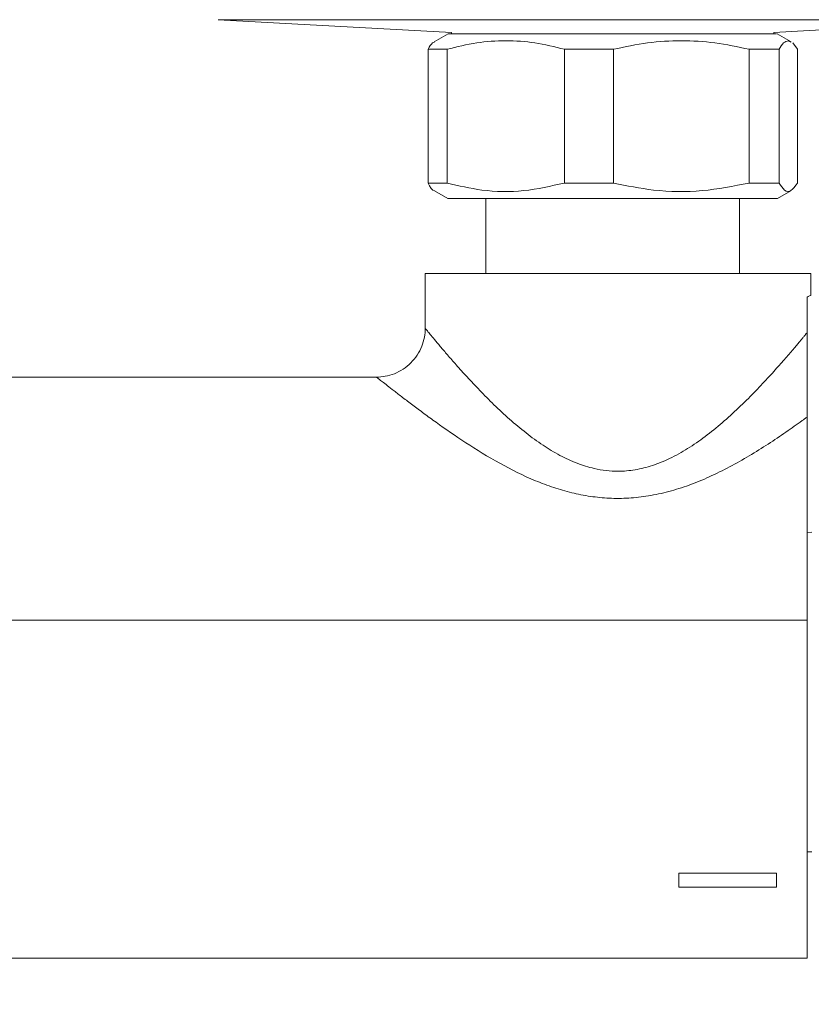
# Model space of a CAD drawing. Units: millimetres. Extents: x 2157 to 2267, y 2201 to 2314.
# Drawn here: x 2215 to 2222, y 2209 to 2217 of the extents above; entities that cross this region are included whole.
import ezdxf

# ---------------------------------------------------------------- set-up
doc = ezdxf.new("R2010")
doc.units = ezdxf.units.MM
doc.layers.add('cotas', color=253, linetype='Continuous', lineweight=5)
doc.layers.add('cuerpo', color=7, linetype='Continuous', lineweight=5)
doc.styles.add('ARIAL', font='arial.ttf')
doc.dimstyles.new('RS (E1.10)', dxfattribs={"dimtxt": 1.5, "dimasz": 0.7, "dimexe": 0.5, "dimexo": 1, "dimgap": 1, "dimtad": 0, "dimtih": 1, "dimtoh": 1, "dimdec": 0, "dimlfac": 10, "dimtxsty": 'ARIAL', "dimcen": 0, "dimclrd": 256, "dimclre": 256, "dimclrt": 256, "dimadec": 0, "dimazin": 0, "dimtfac": 1, "dimtdec": 0, "dimtofl": 0, "dimtmove": 0, "dimatfit": 3, "dimfxl": 1, "dimlwd": -1, "dimlwe": -1, "dimarcsym": 0})

# ---------------------------------------------------------------- blocks, each defined once
blk = doc.blocks.new('*D35')
at = {"layer": 'cotas', "transparency": 16777216}
for p, q in [((2226.3005, 2210.5831), (2226.3363, 2204.3442)), ((2198.9411, 2210.4259), (2198.977, 2204.187)), ((2225.6334, 2204.8401), (2215.2201, 2204.7803)), ((2199.6741, 2204.691), (2209.8865, 2204.7497))]:
    blk.add_line(p, q, dxfattribs=at)
for points in [[(2225.6328, 2204.9568), (2225.6341, 2204.7235), (2226.3334, 2204.8442)], [(2199.6734, 2204.8077), (2199.6747, 2204.5743), (2198.9741, 2204.687)]]:
    blk.add_solid(points, dxfattribs=at)
at = {"layer": 'Defpoints', "color": 0, "transparency": 16777216}
for p in [(2226.2947, 2211.5831), (2198.9354, 2211.4259), (2226.3334, 2204.8442)]:
    blk.add_point(p, dxfattribs=at)
at = {"layer": 'cotas', "transparency": 16777216, "insert": (2212.5533, 2204.765), "char_height": 1.5, "attachment_point": 5, "style": 'ARIAL'}
blk.add_mtext('274', dxfattribs=at)

msp = doc.modelspace()

# ---------------------------------------------------------------- linework, layer by layer
at = {"layer": 'cuerpo'}
for p, q in [((2216.7831, 2217.0912), (2218.6943, 2216.9856)), ((2223.2496, 2217.0912), (2216.7831, 2217.0912)), ((2221.3383, 2216.9856), (2223.2496, 2217.0912)), ((2218.6666, 2216.9763), (2218.5531, 2216.9108)), ((2218.6943, 2216.9856), (2218.6943, 2216.9761)), ((2221.3383, 2216.9761), (2221.3383, 2216.9856)), ((2221.3603, 2216.9761), (2221.3558, 2216.9761)), ((2221.4796, 2216.9108), (2221.3661, 2216.9763)), ((2221.455, 2216.9184), (2221.4777, 2216.9076)), ((2218.6607, 2216.8491), (2218.5026, 2216.8491)), ((2218.5026, 2216.8491), (2218.5026, 2215.7531)), ((2218.6607, 2215.7531), (2218.6607, 2216.8491)), ((2220.0244, 2216.8491), (2219.6202, 2216.8491)), ((2219.6202, 2216.8491), (2219.6202, 2215.7531)), ((2220.0244, 2215.7531), (2220.0244, 2216.8491)), ((2221.38, 2216.8491), (2221.134, 2216.8491)), ((2221.134, 2216.8491), (2221.134, 2215.7531)), ((2221.38, 2215.7531), (2221.38, 2216.8491)), ((2221.4924, 2216.9007), (2221.5301, 2216.8491)), ((2221.5301, 2216.8491), (2221.5301, 2215.7531)), ((2218.5026, 2215.7531), (2218.6607, 2215.7531)), ((2219.6202, 2215.7531), (2220.0244, 2215.7531)), ((2221.134, 2215.7531), (2221.38, 2215.7531)), ((2218.5549, 2215.6904), (2218.6663, 2215.6261)), ((2221.3663, 2215.6261), (2218.6663, 2215.6261)), ((2218.9763, 2215.6261), (2218.9763, 2215.0131)), ((2221.0563, 2215.0131), (2221.0563, 2215.6261)), ((2221.3663, 2215.6261), (2221.4777, 2215.6904)), ((2218.4797, 2215.0131), (2218.4797, 2214.5631)), ((2220.0597, 2215.0131), (2218.4797, 2215.0131)), ((2221.6397, 2215.0131), (2220.0597, 2215.0131)), ((2221.6397, 2214.8312), (2221.6397, 2215.0131)), ((2221.6097, 2214.5265), (2221.6097, 2214.8186)), ((2207.1397, 2214.1631), (2218.0797, 2214.1631)), ((2221.6497, 2212.8921), (2221.6097, 2212.8914)), ((2221.6097, 2212.1719), (2203.6097, 2212.1719)), ((2221.6097, 2209.4031), (2221.6097, 2212.1719)), ((2221.6097, 2210.2748), (2221.6497, 2210.2741)), ((2220.5597, 2209.986), (2220.5597, 2210.0992)), ((2220.5597, 2210.0992), (2221.3597, 2210.0992)), ((2221.3597, 2210.0992), (2221.3597, 2209.986)), ((2221.3597, 2209.986), (2220.5597, 2209.986)), ((2203.6097, 2209.4031), (2221.6097, 2209.4031))]:
    msp.add_line(p, q, dxfattribs=at)
for points, knots in [([(2218.6607, 2216.8491), (2218.7408, 2216.8687), (2218.8992, 2216.9074), (2219.1405, 2216.9239), (2219.3817, 2216.9074), (2219.5401, 2216.8687), (2219.6202, 2216.8491)], [0, 0, 0, 0, 0.252864, 0.49998, 0.747103, 1, 1, 1, 1]), ([(2221.3558, 2216.9761), (2221.3398, 2216.9761), (2221.3078, 2216.9761), (2221.1964, 2216.9761), (2221.0433, 2216.9761), (2220.8498, 2216.9761), (2220.6245, 2216.9761), (2220.3758, 2216.9761), (2220.1132, 2216.9761), (2219.847, 2216.9761), (2219.5872, 2216.9761), (2219.344, 2216.9761), (2219.1265, 2216.9761), (2218.9435, 2216.9761), (2218.8008, 2216.9761), (2218.7082, 2216.9761), (2218.6648, 2216.9761), (2218.6708, 2216.9761), (2218.6724, 2216.9761)], [0, 0, 0, 0, 0.065092, 0.130185, 0.195277, 0.260369, 0.325462, 0.390554, 0.455646, 0.520739, 0.585831, 0.650924, 0.716016, 0.781108, 0.846201, 0.911293, 0.976385, 1, 1, 1, 1]), ([(2220.0244, 2216.8491), (2220.117, 2216.8687), (2220.3002, 2216.9074), (2220.5791, 2216.9239), (2220.8581, 2216.9074), (2221.0413, 2216.8687), (2221.134, 2216.8491)], [0, 0, 0, 0, 0.252864, 0.499979, 0.747103, 1, 1, 1, 1]), ([(2221.38, 2216.8491), (2221.3925, 2216.8691), (2221.4173, 2216.9087), (2221.4425, 2216.9152), (2221.455, 2216.9184)], [0, 0, 0, 0, 0.50506, 1, 1, 1, 1]), ([(2218.5549, 2216.9076), (2218.55, 2216.9059), (2218.5324, 2216.8997), (2218.5151, 2216.8703), (2218.5026, 2216.8491)], [0, 0, 0, 0, 0.277687, 1, 1, 1, 1]), ([(2218.5026, 2215.7531), (2218.5198, 2215.7211), (2218.5371, 2215.6889), (2218.5548, 2215.6907), (2218.5549, 2215.6907)], [0, 0, 0, 0, 0.994436, 1, 1, 1, 1]), ([(2219.6202, 2215.7531), (2219.5099, 2215.7278), (2219.2867, 2215.6766), (2218.9617, 2215.6821), (2218.7548, 2215.7309), (2218.6607, 2215.7531)], [0, 0, 0, 0, 0.347344, 0.703227, 1, 1, 1, 1]), ([(2221.134, 2215.7531), (2221.0064, 2215.7278), (2220.7481, 2215.6766), (2220.3723, 2215.6821), (2220.1331, 2215.7309), (2220.0244, 2215.7531)], [0, 0, 0, 0, 0.347438, 0.70342, 1, 1, 1, 1]), ([(2221.5301, 2215.7531), (2221.5128, 2215.7278), (2221.4779, 2215.6766), (2221.4271, 2215.6821), (2221.3947, 2215.7309), (2221.38, 2215.7531)], [0, 0, 0, 0, 0.347451, 0.703448, 1, 1, 1, 1]), ([(2221.6097, 2214.8186), (2221.6238, 2214.8254), (2221.6421, 2214.8342), (2221.637, 2214.8317), (2221.6358, 2214.8312)], [0, 0, 0, 0, 0.770482, 1, 1, 1, 1]), ([(2218.0797, 2214.1631), (2218.1269, 2214.1631), (2218.1777, 2214.1717), (2218.2762, 2214.2106), (2218.3235, 2214.2412), (2218.4016, 2214.3193), (2218.4322, 2214.3666), (2218.4711, 2214.4651), (2218.4797, 2214.5159), (2218.4797, 2214.5631)], [0, 0, 0, 0, 0.25, 0.25, 0.5, 0.5, 0.75, 0.75, 1, 1, 1, 1]), ([(2218.4797, 2214.5631), (2218.4798, 2214.563), (2218.4799, 2214.5629), (2218.4807, 2214.5618), (2218.4821, 2214.5601), (2218.484, 2214.5578), (2218.4865, 2214.5548), (2218.4895, 2214.5511), (2218.4931, 2214.5467), (2218.5019, 2214.536), (2218.5202, 2214.5137), (2218.5556, 2214.471), (2218.6028, 2214.4148), (2218.6624, 2214.345), (2218.7357, 2214.2609), (2218.8233, 2214.1635), (2218.9262, 2214.0537), (2219.0422, 2213.937), (2219.1688, 2213.8188), (2219.3027, 2213.7065), (2219.44, 2213.6061), (2219.5798, 2213.5211), (2219.7204, 2213.4558), (2219.8488, 2213.4156), (2219.9615, 2213.3961), (2220.0743, 2213.3895), (2220.203, 2213.4005), (2220.3461, 2213.4364), (2220.4907, 2213.4961), (2220.6353, 2213.5769), (2220.7786, 2213.6768), (2220.9179, 2213.79), (2221.0513, 2213.9118), (2221.1753, 2214.0351), (2221.2694, 2214.1346), (2221.3369, 2214.2087), (2221.3974, 2214.2766), (2221.4626, 2214.3513), (2221.5151, 2214.413), (2221.5476, 2214.4517), (2221.5666, 2214.4745), (2221.5833, 2214.4946), (2221.5978, 2214.5121), (2221.6058, 2214.5217), (2221.6097, 2214.5265)], [0, 0, 0, 0, 0.005584, 0.011174, 0.016773, 0.022384, 0.028009, 0.033652, 0.039316, 0.045003, 0.069908, 0.095714, 0.123422, 0.153009, 0.183928, 0.218335, 0.254468, 0.292125, 0.330118, 0.366963, 0.401695, 0.433788, 0.464363, 0.492155, 0.511033, 0.529509, 0.556268, 0.584132, 0.613744, 0.646989, 0.682013, 0.719408, 0.758627, 0.79827, 0.837041, 0.856279, 0.873995, 0.908843, 0.94094, 0.953313, 0.965389, 0.977185, 0.988716, 1, 1, 1, 1]), ([(2221.6097, 2214.5265), (2221.6097, 2214.5055), (2221.6097, 2214.4855), (2221.6097, 2214.4491), (2221.6097, 2214.4322), (2221.6097, 2214.3837), (2221.6097, 2214.3538), (2221.6097, 2214.2949), (2221.6097, 2214.2661), (2221.6097, 2214.2088), (2221.6097, 2214.1804), (2221.6097, 2214.0959), (2221.6097, 2214.0405), (2221.6097, 2213.9337), (2221.6097, 2213.8823), (2221.6097, 2213.8355)], [0, 0, 0, 0, 0.0625, 0.0625, 0.125, 0.125, 0.25, 0.25, 0.375, 0.375, 0.5, 0.5, 0.75, 0.75, 1, 1, 1, 1]), ([(2221.6097, 2213.8355), (2221.6031, 2213.8307), (2221.5899, 2213.8211), (2221.5556, 2213.7963), (2221.5053, 2213.7605), (2221.4138, 2213.6967), (2221.2926, 2213.6151), (2221.1382, 2213.5184), (2220.9773, 2213.4274), (2220.8127, 2213.3458), (2220.6462, 2213.2771), (2220.4789, 2213.2238), (2220.3129, 2213.1879), (2220.1486, 2213.1695), (2219.9889, 2213.1685), (2219.8321, 2213.1838), (2219.6799, 2213.214), (2219.5296, 2213.2579), (2219.3282, 2213.334), (2219.0814, 2213.457), (2218.8095, 2213.6242), (2218.6076, 2213.7642), (2218.4683, 2213.8657), (2218.3763, 2213.9343), (2218.2941, 2213.9967), (2218.2244, 2214.0504), (2218.1686, 2214.0936), (2218.1339, 2214.1207), (2218.1131, 2214.137), (2218.1009, 2214.1465), (2218.0914, 2214.1539), (2218.0847, 2214.1592), (2218.0805, 2214.1625), (2218.08, 2214.1629), (2218.0797, 2214.1631)], [0, 0, 0, 0, 0.006509, 0.013056, 0.033355, 0.054105, 0.096392, 0.13836, 0.179583, 0.219572, 0.257649, 0.29395, 0.329117, 0.36227, 0.394994, 0.426406, 0.458455, 0.490417, 0.523811, 0.594259, 0.668632, 0.741029, 0.774149, 0.806142, 0.839078, 0.870652, 0.899538, 0.927209, 0.939634, 0.951907, 0.964054, 0.976102, 0.988075, 1, 1, 1, 1]), ([(2221.6097, 2212.1719), (2221.6097, 2212.3388), (2221.6097, 2212.5047), (2221.6097, 2212.8254), (2221.6097, 2212.9801), (2221.6097, 2213.269), (2221.6097, 2213.4031), (2221.6097, 2213.6424), (2221.6097, 2213.7475), (2221.6097, 2213.8355)], [0, 0, 0, 0, 0.25, 0.25, 0.5, 0.5, 0.75, 0.75, 1, 1, 1, 1])]:
    msp.add_open_spline(points, degree=3, knots=knots, dxfattribs=at)

# ---------------------------------------------------------------- dimensions: what is measured, and where the dimension line sits
at = {"layer": 'cotas', "color": 175}
dim = msp.add_linear_dim(base=(2226.3334, 2204.8442), p1=(2198.9354, 2211.4259), p2=(2226.2947, 2211.5831), angle=0.32914, dimstyle='RS (E1.10)', dxfattribs=at)
dim.commit()
dim.dimension.update_dxf_attribs({"geometry": '*D35', "text_midpoint": (2212.5533, 2204.765), "dimtype": 161})

doc.saveas('drawing.dxf')
